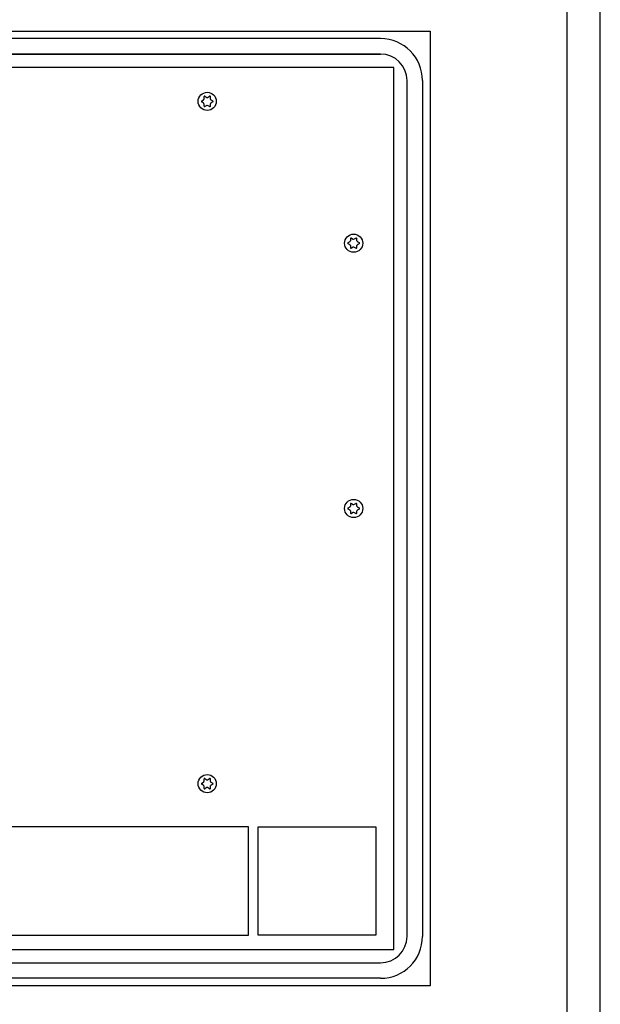
# Model space of a CAD drawing. Extents: x 0 to 594, y 0 to 420.
# Drawn here: x 506 to 594, y 129 to 278 of the extents above; entities that cross this region are included whole.
import ezdxf

# ---------------------------------------------------------------- set-up
doc = ezdxf.new("R2010")
doc.units = 0
doc.header["$LTSCALE"] = 32.67
doc.layers.add('15000_BACK', color=7, linetype='CONTINUOUS')
doc.layers.add('90000_FRAME', color=7, linetype='CONTINUOUS')

msp = doc.modelspace()

# ---------------------------------------------------------------- linework, layer by layer
at = {"layer": '15000_BACK', "color": 7, "linetype": 'CONTINUOUS'}
for p, q in [((341.222, 276.57), (568.222, 276.57)), ((568.222, 276.57), (568.222, 132.07)), ((560.722, 275.42), (348.722, 275.42)), ((560.722, 273.076), (348.722, 273.076)), ((348.722, 273.07), (560.722, 273.07)), ((562.713, 271.061), (346.73, 271.061)), ((562.713, 137.578), (562.713, 271.061)), ((564.728, 139.57), (564.728, 269.07)), ((567.072, 269.07), (567.072, 139.57)), ((533.634, 266.006), (533.928, 266.176)), ((533.928, 265.663), (533.634, 265.833)), ((533.978, 266.602), (533.978, 266.262)), ((533.978, 265.577), (533.978, 265.238)), ((534.128, 266.688), (534.422, 266.519)), ((534.422, 265.321), (534.128, 265.151)), ((534.522, 266.519), (534.816, 266.688)), ((534.816, 265.151), (534.522, 265.321)), ((534.966, 266.262), (534.966, 266.602)), ((534.966, 265.238), (534.966, 265.577)), ((535.016, 266.176), (535.309, 266.006)), ((535.309, 265.833), (535.016, 265.663)), ((555.809, 244.544), (556.103, 244.713)), ((556.103, 244.201), (555.809, 244.371)), ((556.153, 245.139), (556.153, 244.8)), ((556.303, 245.226), (556.597, 245.056)), ((556.697, 245.056), (556.991, 245.226)), ((557.141, 244.8), (557.141, 245.139)), ((557.191, 244.713), (557.484, 244.544)), ((557.484, 244.371), (557.191, 244.201)), ((556.153, 244.114), (556.153, 243.775)), ((556.597, 243.858), (556.303, 243.689)), ((556.991, 243.689), (556.697, 243.858)), ((557.141, 243.775), (557.141, 244.114)), ((555.809, 204.406), (556.103, 204.576)), ((556.103, 204.063), (555.809, 204.233)), ((556.153, 205.002), (556.153, 204.662)), ((556.303, 205.088), (556.597, 204.919)), ((556.697, 204.919), (556.991, 205.088)), ((557.141, 204.662), (557.141, 205.002)), ((557.191, 204.576), (557.484, 204.406)), ((557.484, 204.233), (557.191, 204.063)), ((556.153, 203.977), (556.153, 203.638)), ((556.597, 203.721), (556.303, 203.551)), ((556.991, 203.551), (556.697, 203.721)), ((557.141, 203.638), (557.141, 203.977)), ((533.634, 162.756), (533.928, 162.926)), ((533.928, 162.413), (533.634, 162.583)), ((533.978, 163.352), (533.978, 163.012)), ((534.128, 163.438), (534.422, 163.269)), ((534.522, 163.269), (534.816, 163.438)), ((534.966, 163.012), (534.966, 163.352)), ((535.016, 162.926), (535.309, 162.756)), ((535.309, 162.583), (535.016, 162.413)), ((533.978, 162.327), (533.978, 161.988)), ((534.422, 162.071), (534.128, 161.901)), ((534.816, 161.901), (534.522, 162.071)), ((534.966, 161.988), (534.966, 162.327)), ((540.747, 156.153), (501.796, 156.153)), ((540.747, 139.744), (540.747, 156.153)), ((542.209, 156.136), (559.989, 156.136)), ((542.209, 139.744), (542.209, 156.136)), ((559.989, 156.136), (559.989, 139.744)), ((501.796, 139.744), (540.747, 139.744)), ((559.989, 139.744), (542.209, 139.744)), ((346.73, 137.578), (562.713, 137.578)), ((348.722, 135.563), (560.722, 135.563)), ((560.722, 133.22), (348.722, 133.22)), ((568.222, 132.07), (341.222, 132.07))]:
    msp.add_line(p, q, dxfattribs=at)
for centre in [(534.472, 265.92), (556.647, 244.457), (556.647, 204.32), (534.472, 162.67)]:
    msp.add_circle(centre, 1.375, dxfattribs=at)
for centre, radius, start, end in [((560.722, 269.07), 6.35, 0, 90), ((560.722, 269.07), 4.006, 0, 90), ((533.684, 265.92), 0.1, 120, 240), ((533.878, 266.262), 0.1, 300, 360), ((533.878, 265.577), 0.1, 0, 60), ((534.078, 266.602), 0.1, 60, 180), ((534.078, 265.238), 0.1, 180, 300), ((534.472, 266.605), 0.1, 240, 300), ((534.472, 265.234), 0.1, 60, 120), ((534.866, 266.602), 0.1, 360, 120), ((534.866, 265.238), 0.1, 240, 360), ((535.066, 266.262), 0.1, 180, 240), ((535.066, 265.577), 0.1, 120, 180), ((535.259, 265.92), 0.1, 300, 60), ((555.859, 244.457), 0.1, 120, 240), ((556.053, 244.8), 0.1, 300, 360), ((556.253, 245.139), 0.1, 60, 180), ((556.647, 245.143), 0.1, 240, 300), ((557.041, 245.139), 0.1, 360, 120), ((557.241, 244.8), 0.1, 180, 240), ((557.434, 244.457), 0.1, 300, 60), ((556.053, 244.114), 0.1, 0, 60), ((556.253, 243.775), 0.1, 180, 300), ((556.647, 243.772), 0.1, 60, 120), ((557.041, 243.775), 0.1, 240, 360), ((557.241, 244.114), 0.1, 120, 180), ((555.859, 204.32), 0.1, 120, 240), ((556.053, 204.662), 0.1, 300, 360), ((556.253, 205.002), 0.1, 60, 180), ((556.647, 205.005), 0.1, 240, 300), ((557.041, 205.002), 0.1, 360, 120), ((557.241, 204.662), 0.1, 180, 240), ((557.434, 204.32), 0.1, 300, 60), ((556.053, 203.977), 0.1, 0, 60), ((556.253, 203.638), 0.1, 180, 300), ((556.647, 203.634), 0.1, 60, 120), ((557.041, 203.638), 0.1, 240, 360), ((557.241, 203.977), 0.1, 120, 180), ((533.684, 162.67), 0.1, 120, 240), ((533.878, 163.012), 0.1, 300, 360), ((533.878, 162.327), 0.1, 0, 60), ((534.078, 163.352), 0.1, 60, 180), ((534.472, 163.355), 0.1, 240, 300), ((534.866, 163.352), 0.1, 360, 120), ((535.066, 163.012), 0.1, 180, 240), ((535.066, 162.327), 0.1, 120, 180), ((535.259, 162.67), 0.1, 300, 60), ((534.078, 161.988), 0.1, 180, 300), ((534.472, 161.984), 0.1, 60, 120), ((534.866, 161.988), 0.1, 240, 360), ((560.722, 139.57), 4.006, 270, 360), ((560.722, 139.57), 6.35, 270, 360)]:
    msp.add_arc(centre, radius, start, end, dxfattribs=at)
at = {"layer": '90000_FRAME', "color": 7, "linetype": 'CONTINUOUS'}
for p, q in [((594, 0), (594, 420)), ((589, 5), (589, 415))]:
    msp.add_line(p, q, dxfattribs=at)

doc.saveas('drawing.dxf')
